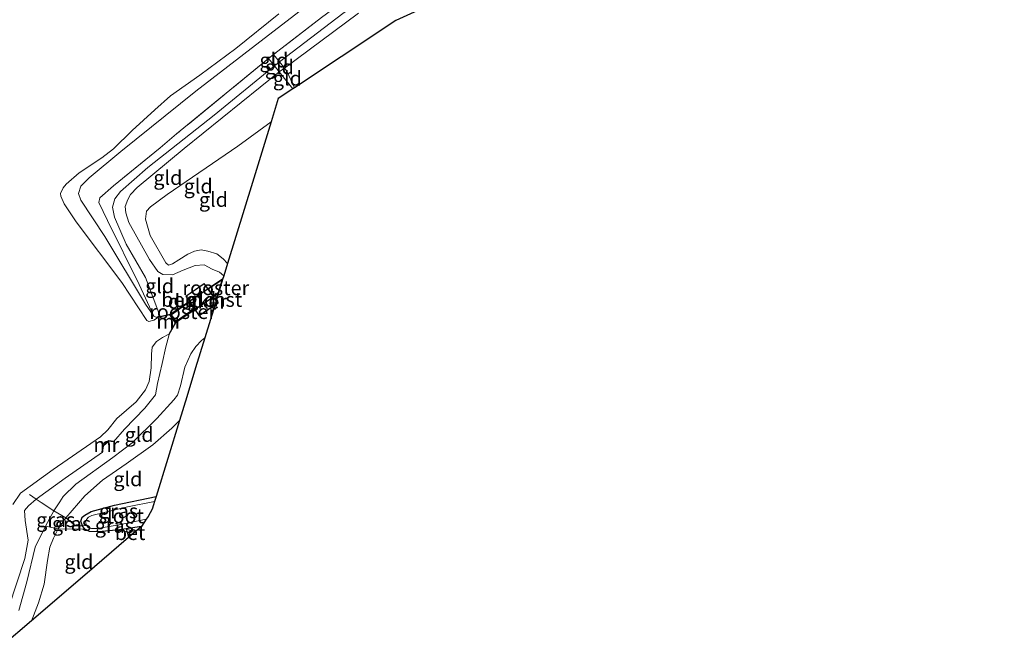
# Model space of a CAD drawing. Units: metres. Extents: x 181044 to 190000, y 568748 to 575001.
# Drawn here: x 186725 to 186895, y 569082 to 569191 of the extents above; entities that cross this region are included whole.
import ezdxf
from ezdxf.enums import TextEntityAlignment as Align

# ---------------------------------------------------------------- set-up
doc = ezdxf.new("R2010")
doc.units = ezdxf.units.M
doc.linetypes.add('IE-TERREINAFSCHEIDING', pattern=[10, 8, -2])
for name, color, linetype, lineweight in [('B-ME-AL-OVERIG-GV-B6', 7, 'BV-GELEIDERAIL', 18), ('B-ME-GW-INSTEEKWATERGANG-L-B1', 10, 'Continuous', 25), ('B-ME-GW-KRUINLIJN-L-B1', 93, 'Continuous', 18), ('B-ME-GW-TEENLIJN-L-B1', 93, 'Continuous', 18), ('B-ME-IE-GRASLAND-GV-B6', 93, 'Continuous', 18), ('B-ME-IE-GRONDWERKLIJN-GROND_INGERICHT-GV-B6', 253, 'Continuous', 18), ('B-ME-IE-INRICHTINGSELEMENT-GV-B6', 253, 'Continuous', 18), ('B-ME-IE-TERREINAFSCHEIDING-RASTERHEKWERK-L-B1', 8, 'IE-TERREINAFSCHEIDING', 18), ('B-ME-KG-KADASTRAAL-DAKRAND-L-B1', 13, 'Continuous', 18), ('B-ME-KG-KADASTRAAL-OPNAMEDTMGRENS-L-B1', 10, 'Continuous', 25), ('B-ME-KW-DUIKER-GV-B6', 10, 'Continuous', 25), ('B-ME-MW-MUUR-GV-B6', 8, 'IE-TERREINAFSCHEIDING-KUNSTMATIG', 18), ('B-ME-OB-BEKLEDING-GV-B6', 253, 'Continuous', 18), ('B-ME-OB-WATERLIJN-L-B1', 133, 'OB-WATERLIJN', 18), ('B-ME-OG-WATER-GV-B6', 153, 'Continuous', 18), ('B-ME-VH-VERH_SOORT-BETON-OVERIG-GV-B6', 8, 'IE-TERREINAFSCHEIDING-NATUURLIJK-HOUTWAL', 18)]:
    doc.layers.add(name, color=color, linetype=linetype, lineweight=lineweight)
doc.styles.add('NLCS-ISO', font='NLCS-ISO.TTF')
doc.linetypes.add('BV-GELEIDERAIL', pattern='A,10,-3,[108,NLCS.SHX,S=1,R=0,X=0,Y=0],-3', length=16)
doc.linetypes.add('IE-TERREINAFSCHEIDING-KUNSTMATIG', pattern='A,4,[82,NLCS.SHX,S=0.75,R=90,X=0,Y=0],4,-2', length=10)
doc.linetypes.add('IE-TERREINAFSCHEIDING-NATUURLIJK-HOUTWAL', pattern='A,7,-1.5,[67,NLCS.SHX,S=0.75,R=45,X=0,Y=0],-1.5,7,-1.5,[70,NLCS.SHX,S=0.75,R=0,X=0,Y=0],-1.5', length=20)
doc.linetypes.add('OB-WATERLIJN', pattern='A,10,[32,NLCS.SHX,S=2,R=0,X=0,Y=0],-12', length=22)

msp = doc.modelspace()

# ---------------------------------------------------------------- linework, layer by layer
at = {"layer": 'B-ME-AL-OVERIG-GV-B6'}
msp.add_polyline3d([(186756.5295, 569145.2636, 0.0864), (186757.2421, 569144.2264, 0.0806), (186758.0283, 569143.0821, 0.0743), (186758.8623, 569141.8683, 0.0675), (186755.6469, 569139.6589, 0.1195), (186754.8283, 569140.8504, 0.1261), (186754.0388, 569141.9994, 0.1325), (186753.3142, 569143.0541, 0.1384), (186756.5295, 569145.2636, 0.0864)], dxfattribs=at)
at = {"layer": 'B-ME-GW-INSTEEKWATERGANG-L-B1'}
msp.add_polyline3d([(186745.6716, 569103.2104, -1.0987), (186741.8407, 569102.6144, -1.1189), (186738.2101, 569102.2345, -1.1122), (186736.646, 569102.3083, -1.1189), (186735.8737, 569102.7029, -1.1222), (186735.459, 569103.3098, -1.1248), (186735.1908, 569104.121, -1.1122), (186735.4041, 569104.8139, -1.0903), (186735.8493, 569105.138, -1.0735), (186736.9336, 569105.8051, -1.0651), (186740.9937, 569106.8842, -1.0366), (186748.2103, 569108.3983, -1.0119)], dxfattribs=at)
at = {"layer": 'B-ME-GW-KRUINLIJN-L-B1'}
for points in [[(186748.8114, 569139.7147, 0.2221), (186746.3514, 569146.2704, 0.2649), (186743.0341, 569152.0545, 0.2771), (186741.0134, 569156.7456, 0.2853), (186740.6667, 569158.4712, 0.2629), (186741.0765, 569159.9148, 0.2282), (186742.0421, 569161.1767, 0.2261), (186746.7534, 569165.3012, 0.1894), (186758.2646, 569174.3562, 0.1935), (186768.6552, 569182.9007, 0.1793), (186769.5459, 569183.583, 0.1813), (186780.5072, 569191.9801, 0.2057), (186790.8481, 569199.4028, 0.2323), (186806.2785, 569210.9343, 0.2098), (186825.7751, 569225.5755, 0.2465), (186840.4989, 569236.4859, 0.32), (186851.6081, 569244.1359, 0.3526), (186863.2307, 569251.944, 0.3771), (186879.4871, 569263.039, 0.4363), (186894.9686, 569273.1234, 0.4516)], [(186783.1959, 569192.0552, 0.1451), (186770.4071, 569182.5229, 0.1142), (186769.5096, 569181.854, 0.112), (186753.07, 569168.6233, 0.1918), (186744.9301, 569161.855, 0.174), (186743.7869, 569160.6751, 0.1385), (186743.2866, 569159.7595, 0.1363), (186742.8576, 569158.5457, 0.1474), (186742.9328, 569157.4492, 0.1629), (186743.4866, 569155.7981, 0.1718), (186747.0587, 569149.3692, 0.1629), (186748.4693, 569147.306, 0.194), (186749.347, 569146.7805, 0.194), (186751.0316, 569146.7378, 0.2006), (186752.9055, 569147.5309, 0.1518), (186754.9726, 569148.3618, 0.083), (186756.4892, 569148.462, 0.0741), (186757.8919, 569147.722, 0.0142), (186759.1814, 569147.2342, -0.0591), (186759.9003, 569146.5534, -0.1051)], [(186756.6212, 569135.8508, 0.125), (186756.0215, 569135.3934, 0.1207), (186755.0464, 569134.3436, 0.1274), (186754.1973, 569133.0501, 0.134), (186753.1839, 569130.7737, 0.1429), (186752.4011, 569127.5226, 0.134), (186751.9005, 569125.8971, 0.0852), (186751.2701, 569125.095, 0.0519), (186748.3197, 569121.8742, 0.0008), (186744.0372, 569117.6752, -0.008), (186740.6797, 569115.1478, -0.0547), (186734.2756, 569110.5002, -0.0635), (186732.1238, 569108.3755, -0.0458), (186731.5437, 569107.4432, -0.0458), (186730.4837, 569105.917, -0.0564), (186729.0539, 569103.2703, 0.0033), (186727.2597, 569099.5852, 0.0075), (186725.8162, 569093.5829, 0.0208), (186724.4362, 569088.6601, -0.0391)]]:
    msp.add_polyline3d(points, dxfattribs=at)
at = {"layer": 'B-ME-GW-TEENLIJN-L-B1'}
msp.add_line((186748.4069, 569139.4168, -0.2275), (186748.8114, 569139.7147, 0.2221), dxfattribs=at)
for points in [[(186760.5608, 569148.7093, -0.8717), (186759.8215, 569149.5143, -0.8621), (186758.6815, 569150.3884, -0.854), (186757.1735, 569150.8581, -0.8507), (186755.9995, 569151.0456, -0.8459), (186754.8468, 569150.8622, -0.8264), (186753.6878, 569150.3293, -0.7066), (186752.1056, 569149.3153, -0.5073), (186751.0477, 569148.6505, -0.3696), (186750.3487, 569148.424, -0.3259), (186749.8522, 569148.8105, -0.3048), (186747.1689, 569153.557, -0.3761), (186746.3394, 569156.3776, -0.4295), (186746.5423, 569157.7876, -0.4862), (186747.217, 569158.4893, -0.5138), (186750.1332, 569160.6308, -0.6353), (186762.365, 569169.0035, -0.7357), (186768.0785, 569173.2466, -0.7742)], [(186726.6203, 569086.8524, -0.6445), (186726.9881, 569087.7131, -0.6142), (186727.8688, 569089.9597, -0.5413), (186728.8359, 569093.1934, -0.6985), (186729.417, 569097.3254, -0.7211), (186729.792, 569099.5937, -0.7422), (186730.4211, 569101.1415, -0.7762), (186731.2501, 569102.7559, -0.8236), (186732.59, 569104.6573, -0.8204), (186735.844, 569108.5116, -0.7762), (186738.929, 569111.1772, -0.7082), (186743.038, 569114.0202, -0.7244), (186747.6131, 569117.3198, -0.739), (186750.9251, 569120.203, -0.7973), (186752.2257, 569121.5043, -0.8191)]]:
    msp.add_polyline3d(points, dxfattribs=at)
at = {"layer": 'B-ME-IE-GRASLAND-GV-B6'}
for points in [[(186776.8014, 569191.3018, -0.1174), (186768.5373, 569184.8826, -0.1028), (186767.6364, 569184.1828, -0.1012), (186751.6973, 569171.1198, 0.0131), (186748.9169, 569168.716, -0.0623), (186740.8308, 569162.1764, -0.1215), (186738.4635, 569160.0813, -0.1439), (186738.3011, 569159.2708, -0.1562), (186739.7666, 569156.1665, -0.1154), (186745.2691, 569145.0907, -0.2841), (186747.8028, 569139.5848, -0.2584), (186746.3712, 569141.6522, -0.2828), (186739.3021, 569153.3588, -0.4937), (186735.1628, 569159.6828, -0.4871), (186734.781, 569160.8298, -0.4649), (186735.1932, 569162.0689, -0.4471), (186736.6389, 569163.5596, -0.4427), (186742.0768, 569168.0731, -0.4116), (186755.0451, 569178.5486, -0.3472), (186766.139, 569187.0841, -0.325), (186779.8803, 569197.7105, -0.3672)], [(186750.471, 569136.424, 0.2405), (186749.8745, 569134.3022, 0.1099), (186749.217, 569131.3726, 0.0731), (186748.4628, 569127.9103, 0.0119), (186748.0682, 569125.9919, 0.0507), (186746.2645, 569123.6534, 0.0446), (186742.7424, 569120.0533, 0.0038), (186740.8427, 569117.8445, 0.09), (186740.858, 569117.9433, -0.0107), (186739.9686, 569118.081, -0.5028), (186739.0105, 569117.1836, -0.4404), (186738.8304, 569116.0874, -0.0582), (186738.9291, 569116.0712, 0.0775), (186732.4473, 569111.5575, -0.0329), (186727.4417, 569107.9067, -0.1448), (186726.0913, 569106.7389, -0.0941), (186725.4193, 569105.9401, -0.0676), (186725.5228, 569104.2531, -0.0248), (186726.0424, 569100.8366, 0.0283), (186725.5006, 569097.6328, 0.0997), (186722.7022, 569089.2303, 0.0772)], [(186723.4152, 569107.0158, -0.603), (186724.7266, 569108.9266, -0.603), (186730.408, 569113.0746, -0.603), (186738.5684, 569118.6918, -0.603), (186739.846, 569119.8885, -0.603), (186741.3928, 569121.8832, -0.603), (186744.7631, 569124.7467, -0.603), (186746.3393, 569126.8339, -0.603), (186746.9742, 569128.2577, -0.603), (186747.3197, 569130.6352, -0.603), (186747.3712, 569133.017, -0.603), (186747.5313, 569134.1974, -0.603), (186748.2879, 569135.1927, -0.603), (186749.2838, 569135.9106, -0.603), (186750.3844, 569136.474, -0.603), (186750.471, 569136.424, 0.2405)], [(186747.9357, 569107.5021, -1.4986), (186743.2443, 569106.5654, -1.4986), (186737.0891, 569105.0961, -1.4986), (186736.5168, 569104.7975, -1.4986), (186736.1478, 569104.4003, -1.4986), (186735.9855, 569104.0444, -1.4986), (186736.1474, 569103.3672, -1.4986), (186735.459, 569103.3098, -1.1248), (186735.1908, 569104.121, -1.1122), (186735.4041, 569104.8139, -1.0903), (186735.8493, 569105.138, -1.0735), (186736.9336, 569105.8051, -1.0651), (186740.9937, 569106.8842, -1.0366), (186748.2103, 569108.3983, -1.0119), (186747.9357, 569107.5021, -1.4986)], [(186732.59, 569104.6573, -0.8204), (186731.2501, 569102.7559, -0.8236), (186729.0539, 569103.2703, 0.0033), (186730.4837, 569105.917, -0.0564), (186732.59, 569104.6573, -0.8204)], [(186735.459, 569103.3098, -1.1248), (186735.8737, 569102.7029, -1.1222), (186731.2501, 569102.7559, -0.8236), (186732.59, 569104.6573, -0.8204), (186734.2518, 569103.2967, -0.9995), (186735.459, 569103.3098, -1.1248)], [(186745.6716, 569103.2104, -1.0987), (186741.8407, 569102.6144, -1.1189), (186738.2101, 569102.2345, -1.1122), (186736.646, 569102.3083, -1.1189), (186735.8737, 569102.7029, -1.1222), (186735.459, 569103.3098, -1.1248), (186736.1474, 569103.3672, -1.4986), (186736.4492, 569103.0173, -1.4986), (186737.0246, 569102.8359, -1.4986), (186738.01, 569102.845, -1.4986), (186741.8283, 569103.4601, -1.4986), (186746.5011, 569104.4345, -1.4986), (186745.6716, 569103.2104, -1.0987)]]:
    msp.add_polyline3d(points, dxfattribs=at)
at = {"layer": 'B-ME-IE-GRONDWERKLIJN-GROND_INGERICHT-GV-B6'}
for points in [[(186796.635, 569193.9248, -0.9286), (186789.6648, 569190.7528, -0.6724), (186780.1994, 569184.4705, -0.6192), (186772.1219, 569179.1093, -0.5609), (186770.8207, 569182.0016, 0.0138), (186770.4071, 569182.5229, 0.1142), (186783.1959, 569192.0552, 0.1451)], [(186780.5072, 569191.9801, 0.2057), (186769.5459, 569183.583, 0.1813), (186768.5373, 569184.8826, -0.1028), (186776.8014, 569191.3018, -0.1174)], [(186783.1959, 569192.0552, 0.1451), (186770.4071, 569182.5229, 0.1142), (186769.5459, 569183.583, 0.1813), (186780.5072, 569191.9801, 0.2057)], [(186769.5459, 569183.583, 0.1813), (186768.6552, 569182.9007, 0.1793), (186767.6364, 569184.1828, -0.1012), (186768.5373, 569184.8826, -0.1028), (186769.5459, 569183.583, 0.1813)], [(186769.5096, 569181.854, 0.112), (186753.07, 569168.6233, 0.1918), (186744.9301, 569161.855, 0.174), (186743.7869, 569160.6751, 0.1385), (186743.2866, 569159.7595, 0.1363), (186742.8576, 569158.5457, 0.1474), (186742.9328, 569157.4492, 0.1629), (186743.4866, 569155.7981, 0.1718), (186747.0587, 569149.3692, 0.1629), (186748.4693, 569147.306, 0.194), (186749.347, 569146.7805, 0.194), (186751.0316, 569146.7378, 0.2006), (186752.9055, 569147.5309, 0.1518), (186754.9726, 569148.3618, 0.083), (186756.4892, 569148.462, 0.0741), (186757.8919, 569147.722, 0.0142), (186759.1814, 569147.2342, -0.0591), (186759.9003, 569146.5534, -0.1051), (186759.7037, 569145.9118, -0.0793), (186759.0548, 569143.7939, 0.0118), (186758.6061, 569142.3294, 0.0693), (186758.9318, 569141.8554, 0.0666), (186758.3353, 569141.4456, 0.0763), (186756.6212, 569135.8508, 0.125), (186756.0215, 569135.3934, 0.1207), (186755.0464, 569134.3436, 0.1274), (186754.1973, 569133.0501, 0.134), (186753.1839, 569130.7737, 0.1429), (186752.4011, 569127.5226, 0.134), (186751.9005, 569125.8971, 0.0852), (186751.2701, 569125.095, 0.0519), (186748.3197, 569121.8742, 0.0008), (186744.0372, 569117.6752, -0.008), (186740.6797, 569115.1478, -0.0547), (186734.2756, 569110.5002, -0.0635), (186732.1238, 569108.3755, -0.0458), (186731.5437, 569107.4432, -0.0458), (186730.4837, 569105.917, -0.0564), (186728.3017, 569107.3676, -0.0363), (186727.4417, 569107.9067, -0.1448), (186732.4473, 569111.5575, -0.0329), (186738.9291, 569116.0712, 0.0775), (186739.1037, 569117.1338, 0.09), (186740.0015, 569117.9747, 0.09), (186740.8427, 569117.8445, 0.09), (186742.7424, 569120.0533, 0.0038), (186746.2645, 569123.6534, 0.0446), (186748.0682, 569125.9919, 0.0507), (186748.4628, 569127.9103, 0.0119), (186749.217, 569131.3726, 0.0731), (186749.8745, 569134.3022, 0.1099), (186750.471, 569136.424, 0.2405), (186751.6327, 569138.4371, 0.3038), (186751.5544, 569138.5506, 0.2979), (186750.7581, 569139.7052, 0.2379), (186750.6006, 569139.9335, 0.2261), (186748.4069, 569139.4168, -0.2275), (186748.8114, 569139.7147, 0.2221), (186746.3514, 569146.2704, 0.2649), (186743.0341, 569152.0545, 0.2771), (186741.0134, 569156.7456, 0.2853), (186740.6667, 569158.4712, 0.2629), (186741.0765, 569159.9148, 0.2282), (186742.0421, 569161.1767, 0.2261), (186746.7534, 569165.3012, 0.1894), (186758.2646, 569174.3562, 0.1935), (186768.6552, 569182.9007, 0.1793), (186769.5096, 569181.854, 0.112)], [(186768.6552, 569182.9007, 0.1793), (186758.2646, 569174.3562, 0.1935), (186746.7534, 569165.3012, 0.1894), (186742.0421, 569161.1767, 0.2261), (186741.0765, 569159.9148, 0.2282), (186740.6667, 569158.4712, 0.2629), (186741.0134, 569156.7456, 0.2853), (186743.0341, 569152.0545, 0.2771), (186746.3514, 569146.2704, 0.2649), (186748.8114, 569139.7147, 0.2221), (186748.4069, 569139.4168, -0.2275), (186748.4298, 569139.3194, -0.603), (186747.8028, 569139.5848, -0.2584), (186745.2691, 569145.0907, -0.2841), (186739.7666, 569156.1665, -0.1154), (186738.3011, 569159.2708, -0.1562), (186738.4635, 569160.0813, -0.1439), (186740.8308, 569162.1764, -0.1215), (186748.9169, 569168.716, -0.0623), (186751.6973, 569171.1198, 0.0131), (186767.6364, 569184.1828, -0.1012), (186768.6552, 569182.9007, 0.1793)], [(186770.4071, 569182.5229, 0.1142), (186769.5096, 569181.854, 0.112), (186768.6552, 569182.9007, 0.1793), (186769.5459, 569183.583, 0.1813), (186770.4071, 569182.5229, 0.1142)], [(186771.8375, 569178.9206, -0.5642), (186769.3011, 569177.2371, -0.468), (186768.0785, 569173.2466, -0.7742), (186762.365, 569169.0035, -0.7357), (186750.1332, 569160.6308, -0.6353), (186747.217, 569158.4893, -0.5138), (186746.5423, 569157.7876, -0.4862), (186746.3394, 569156.3776, -0.4295), (186747.1689, 569153.557, -0.3761), (186749.8522, 569148.8105, -0.3048), (186750.3487, 569148.424, -0.3259), (186751.0477, 569148.6505, -0.3696), (186752.1056, 569149.3153, -0.5073), (186753.6878, 569150.3293, -0.7066), (186754.8468, 569150.8622, -0.8264), (186755.9995, 569151.0456, -0.8459), (186757.1735, 569150.8581, -0.8507), (186758.6815, 569150.3884, -0.854), (186759.8215, 569149.5143, -0.8621), (186760.5608, 569148.7093, -0.8717), (186759.9003, 569146.5534, -0.1051), (186759.1814, 569147.2342, -0.0591), (186757.8919, 569147.722, 0.0142), (186756.4892, 569148.462, 0.0741), (186754.9726, 569148.3618, 0.083), (186752.9055, 569147.5309, 0.1518), (186751.0316, 569146.7378, 0.2006), (186749.347, 569146.7805, 0.194), (186748.4693, 569147.306, 0.194), (186747.0587, 569149.3692, 0.1629), (186743.4866, 569155.7981, 0.1718), (186742.9328, 569157.4492, 0.1629), (186742.8576, 569158.5457, 0.1474), (186743.2866, 569159.7595, 0.1363), (186743.7869, 569160.6751, 0.1385), (186744.9301, 569161.855, 0.174), (186753.07, 569168.6233, 0.1918), (186769.5096, 569181.854, 0.112), (186771.8375, 569178.9206, -0.5642)], [(186772.1219, 569179.1093, -0.5609), (186771.8375, 569178.9206, -0.5642), (186769.5096, 569181.854, 0.112), (186770.4071, 569182.5229, 0.1142), (186770.8207, 569182.0016, 0.0138), (186772.1219, 569179.1093, -0.5609)], [(186760.5608, 569148.7093, -0.8717), (186759.8215, 569149.5143, -0.8621), (186758.6815, 569150.3884, -0.854), (186757.1735, 569150.8581, -0.8507), (186755.9995, 569151.0456, -0.8459), (186754.8468, 569150.8622, -0.8264), (186753.6878, 569150.3293, -0.7066), (186752.1056, 569149.3153, -0.5073), (186751.0477, 569148.6505, -0.3696), (186750.3487, 569148.424, -0.3259), (186749.8522, 569148.8105, -0.3048), (186747.1689, 569153.557, -0.3761), (186746.3394, 569156.3776, -0.4295), (186746.5423, 569157.7876, -0.4862), (186747.217, 569158.4893, -0.5138), (186750.1332, 569160.6308, -0.6353), (186762.365, 569169.0035, -0.7357), (186768.0785, 569173.2466, -0.7742), (186764.8632, 569162.7521, -0.9578), (186760.5608, 569148.7093, -0.8717)], [(186756.5295, 569145.2636, 0.0864), (186753.3142, 569143.0541, 0.1384), (186754.0388, 569141.9994, 0.1325), (186754.8283, 569140.8504, 0.1261), (186755.6469, 569139.6589, 0.1195), (186758.8623, 569141.8683, 0.0675), (186758.0283, 569143.0821, 0.0743), (186757.2421, 569144.2264, 0.0806), (186756.5295, 569145.2636, 0.0864)], [(186752.2257, 569121.5043, -0.8191), (186750.9251, 569120.203, -0.7973), (186747.6131, 569117.3198, -0.739), (186743.038, 569114.0202, -0.7244), (186738.929, 569111.1772, -0.7082), (186735.844, 569108.5116, -0.7762), (186732.59, 569104.6573, -0.8204), (186730.4837, 569105.917, -0.0564), (186731.5437, 569107.4432, -0.0458), (186732.1238, 569108.3755, -0.0458), (186734.2756, 569110.5002, -0.0635), (186740.6797, 569115.1478, -0.0547), (186744.0372, 569117.6752, -0.008), (186748.3197, 569121.8742, 0.0008), (186751.2701, 569125.095, 0.0519), (186751.9005, 569125.8971, 0.0852), (186752.4011, 569127.5226, 0.134), (186753.1839, 569130.7737, 0.1429), (186754.1973, 569133.0501, 0.134), (186755.0464, 569134.3436, 0.1274), (186756.0215, 569135.3934, 0.1207), (186756.6212, 569135.8508, 0.125), (186755.0185, 569130.6197, -0.4175), (186753.4965, 569125.652, -0.4549), (186752.2257, 569121.5043, -0.8191)], [(186748.2103, 569108.3983, -1.0119), (186740.9937, 569106.8842, -1.0366), (186736.9336, 569105.8051, -1.0651), (186735.8493, 569105.138, -1.0735), (186735.4041, 569104.8139, -1.0903), (186735.1908, 569104.121, -1.1122), (186735.459, 569103.3098, -1.1248), (186734.2518, 569103.2967, -0.9995), (186732.59, 569104.6573, -0.8204), (186735.844, 569108.5116, -0.7762), (186738.929, 569111.1772, -0.7082), (186743.038, 569114.0202, -0.7244), (186747.6131, 569117.3198, -0.739), (186750.9251, 569120.203, -0.7973), (186752.2257, 569121.5043, -0.8191), (186748.2103, 569108.3983, -1.0119)], [(186722.7022, 569089.2303, 0.0772), (186725.5006, 569097.6328, 0.0997), (186726.0424, 569100.8366, 0.0283), (186725.5228, 569104.2531, -0.0248), (186725.4193, 569105.9401, -0.0676), (186726.0913, 569106.7389, -0.0941), (186727.4417, 569107.9067, -0.1448), (186728.3017, 569107.3676, -0.0363), (186730.4837, 569105.917, -0.0564)], [(186730.4837, 569105.917, -0.0564), (186729.0539, 569103.2703, 0.0033), (186727.2597, 569099.5852, 0.0075), (186725.8162, 569093.5829, 0.0208), (186724.4362, 569088.6601, -0.0391)], [(186731.2501, 569102.7559, -0.8236), (186730.4211, 569101.1415, -0.7762), (186729.792, 569099.5937, -0.7422), (186729.417, 569097.3254, -0.7211), (186728.8359, 569093.1934, -0.6985), (186727.8688, 569089.9597, -0.5413), (186726.9881, 569087.7131, -0.6142), (186726.6203, 569086.8524, -0.6445), (186721.4922, 569082.4493, -0.3024)], [(186724.4362, 569088.6601, -0.0391), (186725.8162, 569093.5829, 0.0208), (186727.2597, 569099.5852, 0.0075), (186729.0539, 569103.2703, 0.0033), (186731.2501, 569102.7559, -0.8236)], [(186744.5829, 569102.2757, -1.0271), (186743.0964, 569102.7347, -1.05), (186743.4053, 569101.2645, -1.0382), (186735.8504, 569094.7777, -0.9202), (186726.6203, 569086.8524, -0.6445), (186726.9881, 569087.7131, -0.6142), (186727.8688, 569089.9597, -0.5413), (186728.8359, 569093.1934, -0.6985), (186729.417, 569097.3254, -0.7211), (186729.792, 569099.5937, -0.7422), (186730.4211, 569101.1415, -0.7762), (186731.2501, 569102.7559, -0.8236), (186735.8737, 569102.7029, -1.1222), (186736.646, 569102.3083, -1.1189), (186738.2101, 569102.2345, -1.1122), (186741.8407, 569102.6144, -1.1189), (186745.6716, 569103.2104, -1.0987), (186744.5829, 569102.2757, -1.0271)]]:
    msp.add_polyline3d(points, dxfattribs=at)
at = {"layer": 'B-ME-IE-INRICHTINGSELEMENT-GV-B6'}
for points in [[(186758.9282, 569143.6662, 0.0905), (186758.0582, 569143.1141, 0.1043), (186757.2558, 569144.3022, 0.1041), (186759.5705, 569145.8186, 0.0903), (186758.9282, 569143.6662, 0.0905)], [(186754.711, 569140.8529, 0.1623), (186751.671, 569138.7109, 0.1797), (186750.8695, 569139.8485, 0.18), (186753.9094, 569141.9905, 0.1625), (186754.711, 569140.8529, 0.1623)]]:
    msp.add_polyline3d(points, dxfattribs=at)
at = {"layer": 'B-ME-IE-TERREINAFSCHEIDING-RASTERHEKWERK-L-B1'}
for points in [[(186894.8873, 569275.3035, -0.0134), (186880.4227, 569265.6862, -0.0358), (186862.5718, 569253.8468, -0.0093), (186847.8793, 569243.7432, -0.046), (186840.0598, 569238.0836, -0.0338), (186826.5795, 569228.1687, -0.0623), (186811.4465, 569217.0191, -0.044), (186791.1158, 569201.8726, -0.1297), (186776.8014, 569191.3018, -0.1174), (186768.5373, 569184.8826, -0.1028), (186767.6364, 569184.1828, -0.1012), (186751.6973, 569171.1198, 0.0131), (186748.9169, 569168.716, -0.0623), (186740.8308, 569162.1764, -0.1215), (186738.4635, 569160.0813, -0.1439), (186738.3011, 569159.2708, -0.1562), (186739.7666, 569156.1665, -0.1154)], [(186768.5373, 569184.8826, -0.1028), (186769.5459, 569183.583, 0.1813), (186770.4071, 569182.5229, 0.1142), (186770.8207, 569182.0016, 0.0138), (186772.1219, 569179.1093, -0.5609)], [(186771.8375, 569178.9206, -0.5642), (186769.5096, 569181.854, 0.112), (186768.6552, 569182.9007, 0.1793), (186767.6364, 569184.1828, -0.1012)], [(186736.1474, 569103.3672, -1.4986), (186735.459, 569103.3098, -1.1248), (186734.2518, 569103.2967, -0.9995), (186732.59, 569104.6573, -0.8204), (186730.4837, 569105.917, -0.0564), (186728.3017, 569107.3676, -0.0363), (186727.4417, 569107.9067, -0.1448), (186726.2676, 569108.7302, -0.3263)], [(186735.8737, 569102.7029, -1.1222), (186731.2501, 569102.7559, -0.8236), (186729.0539, 569103.2703, 0.0033)]]:
    msp.add_polyline3d(points, dxfattribs=at)
at = {"layer": 'B-ME-KG-KADASTRAAL-DAKRAND-L-B1'}
msp.add_polyline3d([(186755.6598, 569139.7284, 6.6979), (186753.3838, 569143.0405, 6.6979), (186756.5046, 569145.2108, 6.6979), (186758.7927, 569141.8812, 6.6979), (186755.6598, 569139.7284, 6.6979)], dxfattribs=at)
at = {"layer": 'B-ME-KG-KADASTRAAL-OPNAMEDTMGRENS-L-B1'}
msp.add_polyline3d([(186796.635, 569193.9248, -0.9286), (186789.6648, 569190.7528, -0.6724), (186780.1994, 569184.4705, -0.6192), (186772.1219, 569179.1093, -0.5609), (186771.8375, 569178.9206, -0.5642), (186769.3011, 569177.2371, -0.468), (186768.0785, 569173.2466, -0.7742), (186764.8632, 569162.7521, -0.9578), (186760.5608, 569148.7093, -0.8717), (186759.9003, 569146.5534, -0.1051), (186759.7037, 569145.9118, -0.0793), (186759.0548, 569143.7939, 0.0118), (186758.6061, 569142.3294, 0.0693), (186758.9318, 569141.8554, 0.0666), (186758.3353, 569141.4456, 0.0763), (186756.6212, 569135.8508, 0.125), (186755.0185, 569130.6197, -0.4175), (186753.4965, 569125.652, -0.4549), (186752.2257, 569121.5043, -0.8191), (186748.2103, 569108.3983, -1.0119), (186747.9357, 569107.5021, -1.4986), (186747.5406, 569106.2124, -1.4986), (186746.8446, 569104.9414, -1.4986), (186746.5011, 569104.4345, -1.4986), (186745.6716, 569103.2104, -1.0987), (186744.5829, 569102.2757, -1.0271), (186743.4053, 569101.2645, -1.0382), (186735.8504, 569094.7777, -0.9202), (186726.6203, 569086.8524, -0.6445), (186721.4922, 569082.4493, -0.3024)], dxfattribs=at)
at = {"layer": 'B-ME-KW-DUIKER-GV-B6'}
msp.add_polyline3d([(186759.6864, 569146.0259, -1.253), (186758.9054, 569143.4771, -1.1299), (186751.5567, 569138.4543, -0.6048), (186750.5815, 569139.8694, -0.6048), (186759.6864, 569146.0259, -1.253)], dxfattribs=at)
at = {"layer": 'B-ME-MW-MUUR-GV-B6'}
for points in [[(186750.471, 569136.424, 0.2405), (186750.3844, 569136.474, -0.603), (186751.5145, 569138.4324, -0.603), (186750.5571, 569139.8206, -0.603), (186748.9759, 569139.4481, -0.603), (186748.4298, 569139.3194, -0.603), (186748.4069, 569139.4168, -0.2275), (186750.6006, 569139.9335, 0.2261), (186750.7581, 569139.7052, 0.2379), (186751.5544, 569138.5506, 0.2979), (186751.6327, 569138.4371, 0.3038), (186750.471, 569136.424, 0.2405)], [(186740.8427, 569117.8445, 0.09), (186740.0015, 569117.9747, 0.09), (186739.1037, 569117.1338, 0.09), (186738.9291, 569116.0712, 0.0775), (186738.8304, 569116.0874, -0.0582), (186739.0105, 569117.1836, -0.4404), (186739.9686, 569118.081, -0.5028), (186740.858, 569117.9433, -0.0107), (186740.8427, 569117.8445, 0.09)]]:
    msp.add_polyline3d(points, dxfattribs=at)
at = {"layer": 'B-ME-OB-BEKLEDING-GV-B6'}
msp.add_polyline3d([(186779.8803, 569197.7105, -0.3672), (186766.139, 569187.0841, -0.325), (186755.0451, 569178.5486, -0.3472), (186742.0768, 569168.0731, -0.4116), (186736.6389, 569163.5596, -0.4427), (186735.1932, 569162.0689, -0.4471), (186734.781, 569160.8298, -0.4649), (186735.1628, 569159.6828, -0.4871), (186739.3021, 569153.3588, -0.4937), (186746.3712, 569141.6522, -0.2828), (186747.8028, 569139.5848, -0.2584), (186748.4298, 569139.3194, -0.603), (186747.8001, 569138.9197, -0.603), (186746.9493, 569138.6505, -0.603), (186746.5881, 569138.8649, -0.603), (186742.2851, 569145.4075, -0.603), (186734.3668, 569155.9298, -0.603), (186732.272, 569159.0478, -0.603), (186731.6844, 569160.3671, -0.603), (186731.651, 569160.7998, -0.603), (186732.0883, 569161.7826, -0.603), (186732.6221, 569162.4293, -0.603), (186734.8704, 569164.3817, -0.603), (186738.7825, 569167.0055, -0.603), (186740.8206, 569168.5632, -0.603), (186744.0776, 569171.7334, -0.603), (186747.9523, 569175.315, -0.603), (186750.6965, 569177.7251, -0.603), (186755.7391, 569181.3021, -0.603), (186761.9835, 569185.9161, -0.603), (186769.4258, 569191.9285, -0.603)], dxfattribs=at)
at = {"layer": 'B-ME-OB-WATERLIJN-L-B1'}
for points in [[(186769.4258, 569191.9285, -0.603), (186761.9835, 569185.9161, -0.603), (186755.7391, 569181.3021, -0.603), (186750.6965, 569177.7251, -0.603), (186747.9523, 569175.315, -0.603), (186744.0776, 569171.7334, -0.603), (186740.8206, 569168.5632, -0.603), (186738.7825, 569167.0055, -0.603), (186734.8704, 569164.3817, -0.603), (186732.6221, 569162.4293, -0.603), (186732.0883, 569161.7826, -0.603), (186731.651, 569160.7998, -0.603), (186731.6844, 569160.3671, -0.603), (186732.272, 569159.0478, -0.603), (186734.3668, 569155.9298, -0.603), (186742.2851, 569145.4075, -0.603), (186746.5881, 569138.8649, -0.603), (186746.9493, 569138.6505, -0.603), (186747.8001, 569138.9197, -0.603), (186748.4298, 569139.3194, -0.603)], [(186748.4298, 569139.3194, -0.603), (186748.9759, 569139.4481, -0.603), (186750.5571, 569139.8206, -0.603), (186751.5145, 569138.4324, -0.603), (186750.3844, 569136.474, -0.603)], [(186750.3844, 569136.474, -0.603), (186749.2838, 569135.9106, -0.603), (186748.2879, 569135.1927, -0.603), (186747.5313, 569134.1974, -0.603), (186747.3712, 569133.017, -0.603), (186747.3197, 569130.6352, -0.603), (186746.9742, 569128.2577, -0.603), (186746.3393, 569126.8339, -0.603), (186744.7631, 569124.7467, -0.603), (186741.3928, 569121.8832, -0.603), (186739.846, 569119.8885, -0.603), (186738.5684, 569118.6918, -0.603), (186730.408, 569113.0746, -0.603), (186724.7266, 569108.9266, -0.603), (186723.4152, 569107.0158, -0.603)]]:
    msp.add_polyline3d(points, dxfattribs=at)
at = {"layer": 'B-ME-OG-WATER-GV-B6'}
for points in [[(186769.4258, 569191.9285, -0.603), (186761.9835, 569185.9161, -0.603), (186755.7391, 569181.3021, -0.603), (186750.6965, 569177.7251, -0.603), (186747.9523, 569175.315, -0.603), (186744.0776, 569171.7334, -0.603), (186740.8206, 569168.5632, -0.603), (186738.7825, 569167.0055, -0.603), (186734.8704, 569164.3817, -0.603), (186732.6221, 569162.4293, -0.603), (186732.0883, 569161.7826, -0.603), (186731.651, 569160.7998, -0.603), (186731.6844, 569160.3671, -0.603), (186732.272, 569159.0478, -0.603), (186734.3668, 569155.9298, -0.603), (186742.2851, 569145.4075, -0.603), (186746.5881, 569138.8649, -0.603), (186746.9493, 569138.6505, -0.603), (186747.8001, 569138.9197, -0.603), (186748.4298, 569139.3194, -0.603), (186748.9759, 569139.4481, -0.603), (186750.5571, 569139.8206, -0.603), (186751.5145, 569138.4324, -0.603), (186750.3844, 569136.474, -0.603), (186749.2838, 569135.9106, -0.603), (186748.2879, 569135.1927, -0.603), (186747.5313, 569134.1974, -0.603), (186747.3712, 569133.017, -0.603), (186747.3197, 569130.6352, -0.603), (186746.9742, 569128.2577, -0.603), (186746.3393, 569126.8339, -0.603), (186744.7631, 569124.7467, -0.603), (186741.3928, 569121.8832, -0.603), (186739.846, 569119.8885, -0.603), (186738.5684, 569118.6918, -0.603), (186730.408, 569113.0746, -0.603), (186724.7266, 569108.9266, -0.603), (186723.4152, 569107.0158, -0.603)], [(186746.5011, 569104.4345, -1.4986), (186741.8283, 569103.4601, -1.4986), (186738.01, 569102.845, -1.4986), (186737.0246, 569102.8359, -1.4986), (186736.4492, 569103.0173, -1.4986), (186736.1474, 569103.3672, -1.4986), (186735.9855, 569104.0444, -1.4986), (186736.1478, 569104.4003, -1.4986), (186736.5168, 569104.7975, -1.4986), (186737.0891, 569105.0961, -1.4986), (186743.2443, 569106.5654, -1.4986), (186747.9357, 569107.5021, -1.4986), (186747.5406, 569106.2124, -1.4986), (186746.8446, 569104.9414, -1.4986), (186746.5011, 569104.4345, -1.4986)]]:
    msp.add_polyline3d(points, dxfattribs=at)
at = {"layer": 'B-ME-VH-VERH_SOORT-BETON-OVERIG-GV-B6'}
msp.add_polyline3d([(186744.5829, 569102.2757, -1.0271), (186743.4053, 569101.2645, -1.0382), (186743.0964, 569102.7347, -1.05), (186744.5829, 569102.2757, -1.0271)], dxfattribs=at)

# ---------------------------------------------------------------- texts
at = {"layer": 'B-ME-AL-OVERIG-GV-B6', "ltscale": 0.2, "style": 'NLCS-ISO'}
msp.add_text('bem.inst', height=2.5, dxfattribs=at).set_placement((186756.0882, 569142.4612), align=Align.MIDDLE_CENTER)
at = {"layer": 'B-ME-IE-GRASLAND-GV-B6', "ltscale": 0.2, "style": 'NLCS-ISO'}
for p in [(186741.7005, 569105.854), (186730.8219, 569104.3364), (186733.5619, 569103.6801), (186740.98, 569103.3345)]:
    msp.add_text('gras', height=2.5, dxfattribs=at).set_placement(p, align=Align.MIDDLE_CENTER)
at = {"layer": 'B-ME-IE-GRONDWERKLIJN-GROND_INGERICHT-GV-B6', "ltscale": 0.2, "style": 'NLCS-ISO'}
for p in [(186768.5926, 569183.8899), (186769.5305, 569182.7164), (186770.9097, 569180.7554), (186750.2268, 569163.5567), (186755.482, 569162.0837), (186758.114, 569159.7618), (186748.803, 569144.8276), (186756.0882, 569142.4612), (186745.2601, 569119.0897), (186743.309, 569111.4085), (186734.8354, 569097.0878)]:
    msp.add_text('gld', height=2.5, dxfattribs=at).set_placement(p, align=Align.MIDDLE_CENTER)
at = {"layer": 'B-ME-IE-INRICHTINGSELEMENT-GV-B6', "ltscale": 0.2, "style": 'NLCS-ISO'}
for p in [(186758.5304, 569144.4754), (186752.7902, 569140.3507)]:
    msp.add_text('rooster', height=2.5, dxfattribs=at).set_placement(p, align=Align.MIDDLE_CENTER)
at = {"layer": 'B-ME-KW-DUIKER-GV-B6', "ltscale": 0.2, "style": 'NLCS-ISO'}
msp.add_text('duiker', height=2.5, dxfattribs=at).set_placement((186755.3388, 569142.151), align=Align.MIDDLE_CENTER)
at = {"layer": 'B-ME-MW-MUUR-GV-B6', "ltscale": 0.2, "style": 'NLCS-ISO'}
for p in [(186750.4735, 569138.6821), (186739.5847, 569117.3534)]:
    msp.add_text('mr', height=2.5, dxfattribs=at).set_placement(p, align=Align.MIDDLE_CENTER)
at = {"layer": 'B-ME-OG-WATER-GV-B6', "ltscale": 0.2, "style": 'NLCS-ISO'}
msp.add_text('sloot', height=2.5, dxfattribs=at).set_placement((186742.1047, 569105.0107), align=Align.MIDDLE_CENTER)
at = {"layer": 'B-ME-VH-VERH_SOORT-BETON-OVERIG-GV-B6', "ltscale": 0.2, "style": 'NLCS-ISO'}
msp.add_text('bet', height=2.5, dxfattribs=at).set_placement((186743.6998, 569102.0929), align=Align.MIDDLE_CENTER)

doc.saveas('drawing.dxf')
